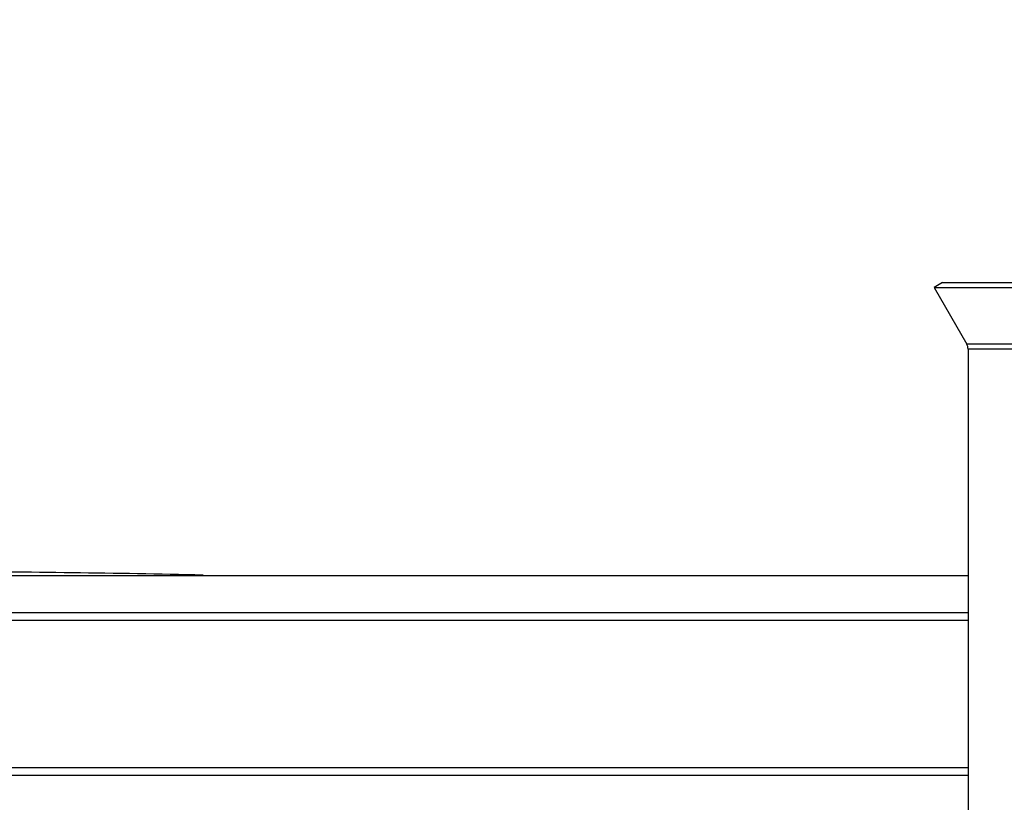
# Model space of a CAD drawing. Units: millimetres. Extents: x -1788 to 3848, y -201 to 3659.
# Drawn here: x 742 to 943, y 3339 to 3499 of the extents above; entities that cross this region are included whole.
import ezdxf

# ---------------------------------------------------------------- set-up
doc = ezdxf.new("R2010")
doc.units = ezdxf.units.MM
doc.header["$LTSCALE"] = 46.255
doc.header["$PDMODE"] = 3
doc.header["$PDSIZE"] = 0.3125
doc.layers.get('0').update_dxf_attribs({"linetype": 'CONTINUOUS'})
doc.layers.get('Defpoints').update_dxf_attribs({"linetype": 'CONTINUOUS'})
doc.layers.add('AM_5', color=3, linetype='CONTINUOUS', lineweight=25)
doc.styles.get("Standard").update_dxf_attribs({"font": 'txt', "width": 0.7})
doc.dimstyles.new('AM_DIN$0', dxfattribs={"dimtxt": 3.5, "dimasz": 2.5, "dimexe": 1, "dimexo": 1, "dimgap": 1.5, "dimtad": 1, "dimdsep": 46, "dimtxsty": 'STANDARD', "dimcen": 0, "dimclrd": 256, "dimclre": 256, "dimclrt": 2, "dimadec": 0, "dimazin": 2, "dimtp": 0.1, "dimtm": 0.1, "dimtfac": 0.71, "dimtdec": 3, "dimtmove": 0, "dimatfit": 3, "dimfxl": 1, "dimlwd": -1, "dimlwe": -1, "dimarcsym": 0})

# ---------------------------------------------------------------- blocks, each defined once
blk = doc.blocks.new('*D13')
at = {"layer": 'AM_5', "ltscale": 10, "transparency": 16777216}
for p, q in [((919.85, 3659.01), (2534.25, 3659.01)), ((2533.25, 1789.34), (2533.25, 3629.01)), ((2075.05, 1759.34), (2534.25, 1759.34))]:
    blk.add_line(p, q, dxfattribs=at)
for points in [[(2528.25, 3629.01), (2538.25, 3629.01), (2533.25, 3659.01)], [(2528.25, 1789.34), (2538.25, 1789.34), (2533.25, 1759.34)]]:
    blk.add_solid(points, dxfattribs=at)
at = {"layer": 'Defpoints', "color": 0, "ltscale": 10, "transparency": 16777216}
for p in [(918.85, 3659.01), (2533.25, 3659.01), (2074.05, 1759.34)]:
    blk.add_point(p, dxfattribs=at)
at = {"layer": 'AM_5', "color": 2, "ltscale": 10, "transparency": 16777216, "insert": (2500.75, 2709.17), "char_height": 35, "attachment_point": 5, "rotation": 90}
blk.add_mtext('1880', dxfattribs=at)

msp = doc.modelspace()

# ---------------------------------------------------------------- linework, layer by layer
at = {"color": 7, "linetype": 'Continuous'}
for p, q in [((930.337, 3445.508), (928.605, 3444.508)), ((928.605, 3444.508), (1018.605, 3444.508)), ((928.605, 3444.508), (935.287, 3432.935)), ((930.337, 3445.508), (962.605, 3445.508)), ((935.555, 3431.935), (935.555, 3254.508)), ((478.954, 3385.686), (935.555, 3385.686))]:
    msp.add_line(p, q, dxfattribs=at)
at = {"color": 9, "linetype": 'Continuous'}
for p, q in [((1011.923, 3432.935), (935.287, 3432.935)), ((1011.655, 3431.935), (935.555, 3431.935)), ((473.985, 3378.151), (935.555, 3378.151)), ((935.555, 3376.508), (473.194, 3376.508)), ((473.194, 3346.508), (935.555, 3346.508)), ((935.555, 3344.866), (473.985, 3344.866))]:
    msp.add_line(p, q, dxfattribs=at)
at = {"color": 7, "linetype": 'Continuous'}
for centre, radius, start, end in [((933.555, 3431.935), 2, 0, 30), ((712.937, 433.777), 2952.742, 88.713283, 89.750362)]:
    msp.add_arc(centre, radius, start, end, dxfattribs=at)

# ---------------------------------------------------------------- dimensions: what is measured, and where the dimension line sits
at = {"layer": 'AM_5', "ltscale": 10}
dim = msp.add_linear_dim(base=(2533.253, 3659.008), p1=(2074.045, 1759.341), p2=(918.855, 3659.008), angle=90, text='1880', dimstyle='AM_DIN$0', override={"dimtxt": 35, "dimasz": 30, "dimgap": 15, "dimsah": 1}, dxfattribs=at)
dim.commit()
dim.dimension.update_dxf_attribs({"geometry": '*D13', "text_midpoint": (2500.753, 2709.175)})

doc.saveas('drawing.dxf')
